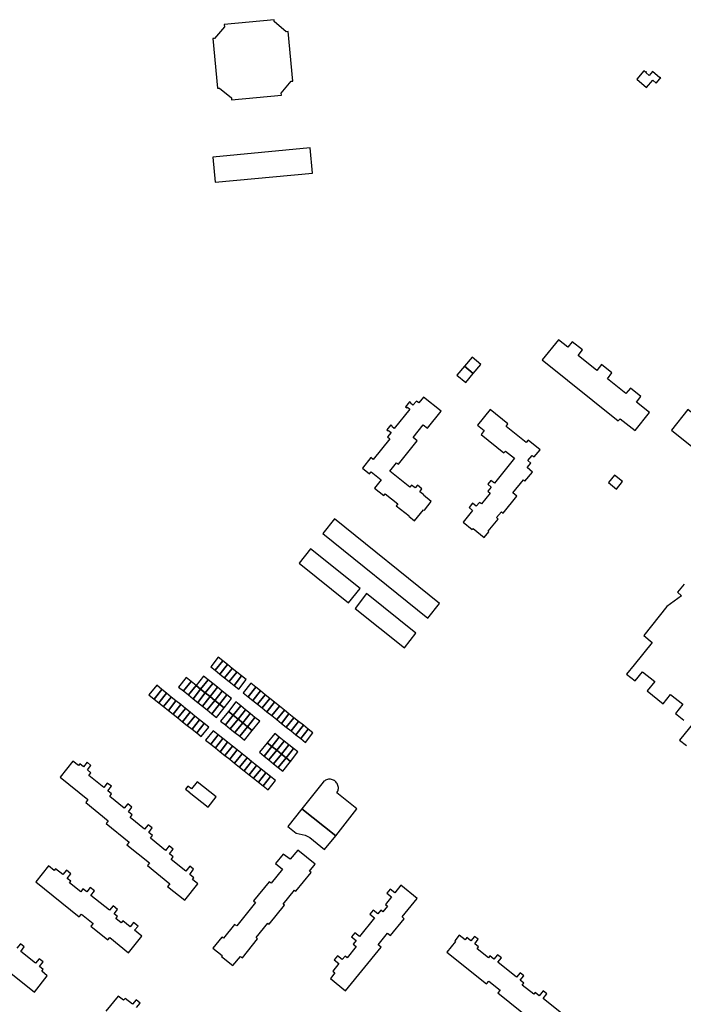
# Model space of a CAD drawing. Units: inches. Extents: x 7494723 to 7506054, y 5795358 to 5803697.
# Drawn here: x 7496123 to 7496452, y 5798563 to 5799052 of the extents above; entities that cross this region are included whole.
import ezdxf

# ---------------------------------------------------------------- set-up
doc = ezdxf.new("R2010")
doc.units = ezdxf.units.IN
doc.header["$MEASUREMENT"] = 0

msp = doc.modelspace()

# ---------------------------------------------------------------- linework, layer by layer
for points in [[(7496224.67, 5799048.1), (7496219.79, 5799042.26), (7496218.94, 5799042.18), (7496221.31, 5799017.55), (7496222.28, 5799017.64), (7496228.12, 5799012.85), (7496228.22, 5799011.77), (7496252.93, 5799014.11), (7496252.83, 5799015.18), (7496257.7, 5799021.06), (7496258.66, 5799021.15), (7496256.29, 5799045.71), (7496255.35, 5799045.62), (7496249.35, 5799050.68), (7496249.27, 5799051.57), (7496224.57, 5799049.16), (7496224.67, 5799048.1)], [(7496440.74, 5799022.22), (7496441.12, 5799022.65), (7496440.84, 5799022.88), (7496440.7, 5799022.72), (7496437.06, 5799025.83), (7496435.4, 5799023.91), (7496433.85, 5799025.25), (7496434.11, 5799025.55), (7496433.82, 5799025.8), (7496433.56, 5799025.49), (7496432.79, 5799026.18), (7496429.24, 5799022.12), (7496434.06, 5799017.91), (7496437.23, 5799021.55), (7496438.89, 5799020.08), (7496440.74, 5799022.22)], [(7496218.89, 5798983.44), (7496220.07, 5798970.88), (7496268.38, 5798975.44), (7496267.25, 5798987.94), (7496218.89, 5798983.44)], [(7496423.86, 5798866.03), (7496414.69, 5798873.3), (7496416.95, 5798876.28), (7496411.73, 5798880.42), (7496409.43, 5798877.56), (7496400.25, 5798884.88), (7496402.39, 5798887.69), (7496397.26, 5798891.8), (7496395.04, 5798889.08), (7496390.37, 5798892.73), (7496382.4, 5798882.82), (7496420.05, 5798852.52), (7496420.96, 5798853.58), (7496428.39, 5798847.68), (7496435.54, 5798856.63), (7496429.1, 5798861.8), (7496431.32, 5798864.6), (7496426.11, 5798868.75), (7496423.86, 5798866.03)], [(7496348.12, 5798876.01), (7496351.92, 5798880.56), (7496347.55, 5798884.19), (7496343.76, 5798879.64), (7496348.12, 5798876.01)], [(7496344.4, 5798871.6), (7496348.12, 5798876.01), (7496343.76, 5798879.64), (7496340.02, 5798875.17), (7496344.4, 5798871.6)], [(7496311.04, 5798831.02), (7496320.38, 5798842.64), (7496318.29, 5798844.34), (7496323.27, 5798850.51), (7496325.41, 5798848.95), (7496332.17, 5798857.38), (7496323.44, 5798864.33), (7496321.06, 5798861.44), (7496319.89, 5798862.3), (7496318.16, 5798860.28), (7496317, 5798861.22), (7496317.18, 5798861.44), (7496316.53, 5798861.94), (7496314.59, 5798859.56), (7496315.23, 5798859.06), (7496315.43, 5798859.3), (7496316.6, 5798858.3), (7496308.91, 5798848.68), (7496307.66, 5798849.68), (7496307.88, 5798849.95), (7496307.21, 5798850.5), (7496305.17, 5798848.02), (7496305.87, 5798847.51), (7496306.11, 5798847.8), (7496307.39, 5798846.76), (7496305.61, 5798844.62), (7496306.76, 5798843.65), (7496298.52, 5798833.37), (7496297.32, 5798834.29), (7496293.16, 5798829.07), (7496296.63, 5798826.3), (7496297.5, 5798827.26), (7496302.51, 5798823.27), (7496299.2, 5798819.05), (7496303.69, 5798815.44), (7496304.46, 5798816.28), (7496310.66, 5798811.31), (7496309.9, 5798810.41), (7496316.25, 5798805.38), (7496316.09, 5798805.19), (7496318.99, 5798802.97), (7496323.41, 5798808.45), (7496323.86, 5798808.16), (7496327.22, 5798812.48), (7496323.4, 5798815.59), (7496323.54, 5798815.83), (7496321.58, 5798817.38), (7496322.65, 5798818.74), (7496320.4, 5798820.61), (7496319.23, 5798819.31), (7496317.54, 5798820.66), (7496316.58, 5798819.57), (7496306.72, 5798827.56), (7496310.07, 5798831.72), (7496311.04, 5798831.02)], [(7496367.75, 5798816.88), (7496373.01, 5798823.2), (7496373.79, 5798822.62), (7496377.48, 5798827.12), (7496374.9, 5798829.3), (7496376.73, 5798831.5), (7496375.2, 5798832.78), (7496377.29, 5798835.34), (7496378.3, 5798834.68), (7496381.26, 5798838.21), (7496375.41, 5798842.92), (7496374.31, 5798841.71), (7496364.39, 5798849.73), (7496365.35, 5798851.04), (7496356.59, 5798858.12), (7496350.31, 5798850.4), (7496353.57, 5798847.71), (7496352.06, 5798845.74), (7496363.25, 5798836.68), (7496364.09, 5798837.56), (7496368.56, 5798833.98), (7496358.61, 5798821.66), (7496356.92, 5798823), (7496355.32, 5798821.05), (7496356.95, 5798819.61), (7496355.44, 5798817.68), (7496356.53, 5798816.66), (7496352.21, 5798811.27), (7496351.18, 5798812.03), (7496349.58, 5798810.2), (7496347.74, 5798811.63), (7496346.06, 5798809.5), (7496347.78, 5798808.04), (7496343.18, 5798802.26), (7496347.63, 5798798.57), (7496348.16, 5798799.05), (7496353.52, 5798794.72), (7496355.85, 5798797.52), (7496355.6, 5798797.8), (7496360.54, 5798803.81), (7496359.71, 5798804.59), (7496362.08, 5798807.4), (7496362.91, 5798806.76), (7496369.75, 5798815.1), (7496367.75, 5798816.88)], [(7496474.19, 5798840.65), (7496468.32, 5798845.34), (7496469.08, 5798846.47), (7496464.44, 5798850.17), (7496466.62, 5798852.99), (7496461.38, 5798857.22), (7496459.12, 5798854.48), (7496454.53, 5798858.1), (7496446.45, 5798847.98), (7496468.19, 5798830.51), (7496467.51, 5798829.67), (7496471.77, 5798826.22), (7496472.31, 5798826.8), (7496476.69, 5798823.33), (7496480.95, 5798828.47), (7496481.52, 5798828.04), (7496485.23, 5798832.63), (7496479.94, 5798836.85), (7496481.14, 5798838.41), (7496475.85, 5798842.68), (7496474.19, 5798840.65)], [(7496422.16, 5798822.36), (7496418.23, 5798825.61), (7496415.17, 5798821.91), (7496419.22, 5798818.67), (7496422.16, 5798822.36)], [(7496331.34, 5798761.97), (7496279.21, 5798803.91), (7496273.44, 5798796.58), (7496325.56, 5798754.63), (7496331.34, 5798761.97)], [(7496292.04, 5798769.34), (7496267.4, 5798789.01), (7496261.77, 5798781.83), (7496286.25, 5798762.26), (7496292.04, 5798769.34)], [(7496319.67, 5798747.21), (7496295.21, 5798766.87), (7496289.51, 5798759.41), (7496313.94, 5798739.88), (7496319.67, 5798747.21)], [(7496220.08, 5798728.78), (7496223.85, 5798733.46), (7496221.64, 5798735.23), (7496217.92, 5798730.52), (7496220.08, 5798728.78)], [(7496222.44, 5798726.89), (7496226.21, 5798731.57), (7496223.85, 5798733.46), (7496220.08, 5798728.78), (7496222.44, 5798726.89)], [(7496224.76, 5798725.02), (7496228.51, 5798729.73), (7496226.21, 5798731.57), (7496222.44, 5798726.89), (7496224.76, 5798725.02)], [(7496212.86, 5798719.4), (7496216.6, 5798724.09), (7496214.36, 5798725.9), (7496210.57, 5798721.24), (7496212.86, 5798719.4)], [(7496227.01, 5798723.22), (7496230.79, 5798727.91), (7496228.51, 5798729.73), (7496224.76, 5798725.02), (7496227.01, 5798723.22)], [(7496229.45, 5798721.26), (7496233.2, 5798725.99), (7496230.79, 5798727.91), (7496227.01, 5798723.22), (7496229.45, 5798721.26)], [(7496231.74, 5798719.42), (7496235.5, 5798724.14), (7496233.2, 5798725.99), (7496229.45, 5798721.26), (7496231.74, 5798719.42)], [(7496189.76, 5798714.5), (7496193.58, 5798719.25), (7496191.06, 5798721.3), (7496187.24, 5798716.51), (7496189.76, 5798714.5)], [(7496204.33, 5798718.53), (7496208.1, 5798723.24), (7496205.67, 5798725.15), (7496201.94, 5798720.46), (7496204.33, 5798718.53)], [(7496206.76, 5798716.52), (7496210.57, 5798721.24), (7496208.1, 5798723.24), (7496204.33, 5798718.53), (7496206.76, 5798716.52)], [(7496209.12, 5798714.64), (7496212.86, 5798719.4), (7496210.57, 5798721.24), (7496206.76, 5798716.52), (7496209.12, 5798714.64)], [(7496215.15, 5798717.58), (7496218.93, 5798722.23), (7496216.6, 5798724.09), (7496212.86, 5798719.4), (7496215.15, 5798717.58)], [(7496217.51, 5798715.69), (7496221.26, 5798720.38), (7496218.93, 5798722.23), (7496215.15, 5798717.58), (7496217.51, 5798715.69)], [(7496236.38, 5798715.67), (7496240.18, 5798720.4), (7496237.7, 5798722.38), (7496233.95, 5798717.61), (7496236.38, 5798715.67)], [(7496192.05, 5798712.68), (7496195.9, 5798717.4), (7496193.58, 5798719.25), (7496189.76, 5798714.5), (7496192.05, 5798712.68)], [(7496194.45, 5798710.76), (7496198.31, 5798715.43), (7496195.9, 5798717.4), (7496192.05, 5798712.68), (7496194.45, 5798710.76)], [(7496211.39, 5798712.81), (7496215.15, 5798717.58), (7496212.86, 5798719.4), (7496209.12, 5798714.64), (7496211.39, 5798712.81)], [(7496213.71, 5798710.94), (7496217.51, 5798715.69), (7496215.15, 5798717.58), (7496211.39, 5798712.81), (7496213.71, 5798710.94)], [(7496219.84, 5798713.8), (7496223.56, 5798718.48), (7496221.26, 5798720.38), (7496217.51, 5798715.69), (7496219.84, 5798713.8)], [(7496222.19, 5798711.89), (7496225.92, 5798716.61), (7496223.56, 5798718.48), (7496219.84, 5798713.8), (7496222.19, 5798711.89)], [(7496224.46, 5798710.09), (7496228.19, 5798714.79), (7496225.92, 5798716.61), (7496222.19, 5798711.89), (7496224.46, 5798710.09)], [(7496238.74, 5798713.79), (7496242.55, 5798718.51), (7496240.18, 5798720.4), (7496236.38, 5798715.67), (7496238.74, 5798713.79)], [(7496241.1, 5798711.91), (7496244.87, 5798716.65), (7496242.55, 5798718.51), (7496238.74, 5798713.79), (7496241.1, 5798711.91)], [(7496243.37, 5798710.1), (7496247.14, 5798714.84), (7496244.87, 5798716.65), (7496241.1, 5798711.91), (7496243.37, 5798710.1)], [(7496196.84, 5798708.87), (7496200.63, 5798713.58), (7496198.31, 5798715.43), (7496194.45, 5798710.76), (7496196.84, 5798708.87)], [(7496199.2, 5798706.98), (7496202.96, 5798711.74), (7496200.63, 5798713.58), (7496196.84, 5798708.87), (7496199.2, 5798706.98)], [(7496201.53, 5798705.12), (7496205.34, 5798709.82), (7496202.96, 5798711.74), (7496199.2, 5798706.98), (7496201.53, 5798705.12)], [(7496216.04, 5798709.09), (7496219.84, 5798713.8), (7496217.51, 5798715.69), (7496213.71, 5798710.94), (7496216.04, 5798709.09)], [(7496218.4, 5798707.16), (7496222.19, 5798711.89), (7496219.84, 5798713.8), (7496216.04, 5798709.09), (7496218.4, 5798707.16)], [(7496220.71, 5798705.35), (7496224.46, 5798710.09), (7496222.19, 5798711.89), (7496218.4, 5798707.16), (7496220.71, 5798705.35)], [(7496229.05, 5798706.42), (7496232.79, 5798711.12), (7496230.36, 5798713.11), (7496226.63, 5798708.35), (7496229.05, 5798706.42)], [(7496231.41, 5798704.53), (7496235.14, 5798709.21), (7496232.79, 5798711.12), (7496229.05, 5798706.42), (7496231.41, 5798704.53)], [(7496245.73, 5798708.22), (7496249.53, 5798712.94), (7496247.14, 5798714.84), (7496243.37, 5798710.1), (7496245.73, 5798708.22)], [(7496248.19, 5798706.25), (7496251.93, 5798711.02), (7496249.53, 5798712.94), (7496245.73, 5798708.22), (7496248.19, 5798706.25)], [(7496250.6, 5798704.33), (7496254.4, 5798709.05), (7496251.93, 5798711.02), (7496248.19, 5798706.25), (7496250.6, 5798704.33)], [(7496203.94, 5798703.22), (7496207.71, 5798707.93), (7496205.34, 5798709.82), (7496201.53, 5798705.12), (7496203.94, 5798703.22)], [(7496206.23, 5798701.39), (7496210.02, 5798706.08), (7496207.71, 5798707.93), (7496203.94, 5798703.22), (7496206.23, 5798701.39)], [(7496208.58, 5798699.52), (7496212.3, 5798704.2), (7496210.02, 5798706.08), (7496206.23, 5798701.39), (7496208.58, 5798699.52)], [(7496225.2, 5798701.65), (7496229.05, 5798706.42), (7496226.63, 5798708.35), (7496222.78, 5798703.59), (7496225.2, 5798701.65)], [(7496227.56, 5798699.77), (7496231.41, 5798704.53), (7496229.05, 5798706.42), (7496225.2, 5798701.65), (7496227.56, 5798699.77)], [(7496233.75, 5798702.64), (7496237.5, 5798707.28), (7496235.14, 5798709.21), (7496231.41, 5798704.53), (7496233.75, 5798702.64)], [(7496236.14, 5798700.75), (7496239.81, 5798705.4), (7496237.5, 5798707.28), (7496233.75, 5798702.64), (7496236.14, 5798700.75)], [(7496253.01, 5798702.41), (7496256.7, 5798707.21), (7496254.4, 5798709.05), (7496250.6, 5798704.33), (7496253.01, 5798702.41)], [(7496255.38, 5798700.53), (7496259.16, 5798705.24), (7496256.7, 5798707.21), (7496253.01, 5798702.41), (7496255.38, 5798700.53)], [(7496210.9, 5798697.66), (7496214.62, 5798702.33), (7496212.3, 5798704.2), (7496208.58, 5798699.52), (7496210.9, 5798697.66)], [(7496213.19, 5798695.84), (7496216.93, 5798700.54), (7496214.62, 5798702.33), (7496210.9, 5798697.66), (7496213.19, 5798695.84)], [(7496229.91, 5798697.89), (7496233.75, 5798702.64), (7496231.41, 5798704.53), (7496227.56, 5798699.77), (7496229.91, 5798697.89)], [(7496232.28, 5798696), (7496236.14, 5798700.75), (7496233.75, 5798702.64), (7496229.91, 5798697.89), (7496232.28, 5798696)], [(7496238.46, 5798698.89), (7496242.19, 5798703.53), (7496239.81, 5798705.4), (7496236.14, 5798700.75), (7496238.46, 5798698.89)], [(7496257.7, 5798698.68), (7496261.45, 5798703.42), (7496259.16, 5798705.24), (7496255.38, 5798700.53), (7496257.7, 5798698.68)], [(7496260.17, 5798696.72), (7496263.89, 5798701.48), (7496261.45, 5798703.42), (7496257.7, 5798698.68), (7496260.17, 5798696.72)], [(7496262.52, 5798694.84), (7496266.24, 5798699.6), (7496263.89, 5798701.48), (7496260.17, 5798696.72), (7496262.52, 5798694.84)], [(7496217.9, 5798692.08), (7496221.59, 5798696.75), (7496219.09, 5798698.76), (7496215.33, 5798694.13), (7496217.9, 5798692.08)], [(7496220.17, 5798690.27), (7496223.89, 5798694.91), (7496221.59, 5798696.75), (7496217.9, 5798692.08), (7496220.17, 5798690.27)], [(7496234.61, 5798694.13), (7496238.46, 5798698.89), (7496236.14, 5798700.75), (7496232.28, 5798696), (7496234.61, 5798694.13)], [(7496248.25, 5798691.01), (7496251.9, 5798695.6), (7496249.61, 5798697.42), (7496245.95, 5798692.81), (7496248.25, 5798691.01)], [(7496264.82, 5798693.01), (7496268.56, 5798697.76), (7496266.24, 5798699.6), (7496262.52, 5798694.84), (7496264.82, 5798693.01)], [(7496222.57, 5798688.36), (7496226.26, 5798693.02), (7496223.89, 5798694.91), (7496220.17, 5798690.27), (7496222.57, 5798688.36)], [(7496224.94, 5798686.47), (7496228.6, 5798691.15), (7496226.26, 5798693.02), (7496222.57, 5798688.36), (7496224.94, 5798686.47)], [(7496244.41, 5798686.16), (7496248.25, 5798691.01), (7496245.95, 5798692.81), (7496242.1, 5798688.1), (7496244.41, 5798686.16)], [(7496250.59, 5798689.07), (7496254.32, 5798693.66), (7496251.9, 5798695.6), (7496248.25, 5798691.01), (7496250.59, 5798689.07)], [(7496252.92, 5798687.22), (7496256.65, 5798691.8), (7496254.32, 5798693.66), (7496250.59, 5798689.07), (7496252.92, 5798687.22)], [(7496255.25, 5798685.34), (7496258.95, 5798689.93), (7496256.65, 5798691.8), (7496252.92, 5798687.22), (7496255.25, 5798685.34)], [(7496227.28, 5798684.6), (7496230.95, 5798689.26), (7496228.6, 5798691.15), (7496224.94, 5798686.47), (7496227.28, 5798684.6)], [(7496229.73, 5798682.65), (7496233.41, 5798687.3), (7496230.95, 5798689.26), (7496227.28, 5798684.6), (7496229.73, 5798682.65)], [(7496232.21, 5798680.68), (7496235.87, 5798685.33), (7496233.41, 5798687.3), (7496229.73, 5798682.65), (7496232.21, 5798680.68)], [(7496246.71, 5798684.29), (7496250.59, 5798689.07), (7496248.25, 5798691.01), (7496244.41, 5798686.16), (7496246.71, 5798684.29)], [(7496248.97, 5798682.39), (7496252.92, 5798687.22), (7496250.59, 5798689.07), (7496246.71, 5798684.29), (7496248.97, 5798682.39)], [(7496251.32, 5798680.56), (7496255.25, 5798685.34), (7496252.92, 5798687.22), (7496248.97, 5798682.39), (7496251.32, 5798680.56)], [(7496257.45, 5798683.55), (7496261.06, 5798688.26), (7496258.95, 5798689.93), (7496255.25, 5798685.34), (7496257.45, 5798683.55)], [(7496185.05, 5798649.98), (7496177.83, 5798655.76), (7496178.82, 5798657.1), (7496177.08, 5798658.57), (7496178.78, 5798660.77), (7496176.66, 5798662.46), (7496174.89, 5798660.31), (7496167.73, 5798666.14), (7496168.69, 5798667.44), (7496166.86, 5798668.97), (7496168.58, 5798671.22), (7496166.54, 5798672.83), (7496164.78, 5798670.66), (7496157.47, 5798676.52), (7496158.44, 5798677.9), (7496156.68, 5798679.36), (7496158.44, 5798681.55), (7496156.56, 5798683.13), (7496154.78, 5798680.92), (7496152.88, 5798682.33), (7496152.23, 5798681.58), (7496149.45, 5798683.74), (7496143.11, 5798675.75), (7496156.93, 5798664.58), (7496155.88, 5798663.09), (7496166.98, 5798654.07), (7496165.94, 5798652.68), (7496177.32, 5798643.5), (7496176.31, 5798642.2), (7496187.44, 5798633.16), (7496186.5, 5798631.88), (7496197.6, 5798622.84), (7496196.48, 5798621.41), (7496204.94, 5798614.67), (7496211.43, 5798622.76), (7496208.77, 5798624.98), (7496209.41, 5798625.82), (7496207.48, 5798627.49), (7496209.39, 5798630.01), (7496207.49, 5798631.54), (7496205.47, 5798629.1), (7496198.3, 5798634.9), (7496199.26, 5798636.22), (7496197.48, 5798637.75), (7496199.22, 5798640.06), (7496197.2, 5798641.66), (7496195.4, 5798639.4), (7496188, 5798645.41), (7496188.94, 5798646.73), (7496187.15, 5798648.28), (7496188.89, 5798650.53), (7496186.82, 5798652.1), (7496185.05, 5798649.98)], [(7496234.44, 5798678.9), (7496238.12, 5798683.52), (7496235.87, 5798685.33), (7496232.21, 5798680.68), (7496234.44, 5798678.9)], [(7496236.87, 5798676.95), (7496240.58, 5798681.55), (7496238.12, 5798683.52), (7496234.44, 5798678.9), (7496236.87, 5798676.95)], [(7496253.69, 5798678.72), (7496257.45, 5798683.55), (7496255.25, 5798685.34), (7496251.32, 5798680.56), (7496253.69, 5798678.72)], [(7496239.12, 5798675.16), (7496242.86, 5798679.73), (7496240.58, 5798681.55), (7496236.87, 5798676.95), (7496239.12, 5798675.16)], [(7496241.53, 5798673.24), (7496245.26, 5798677.81), (7496242.86, 5798679.73), (7496239.12, 5798675.16), (7496241.53, 5798673.24)], [(7496243.86, 5798671.38), (7496247.55, 5798675.98), (7496245.26, 5798677.81), (7496241.53, 5798673.24), (7496243.86, 5798671.38)], [(7496220.51, 5798666), (7496211.2, 5798673.36), (7496208.39, 5798669.89), (7496206.59, 5798671.31), (7496205.39, 5798669.82), (7496207.28, 5798668.37), (7496207.17, 5798668.23), (7496216.52, 5798660.88), (7496220.51, 5798666)], [(7496246.37, 5798669.38), (7496249.99, 5798674.02), (7496247.55, 5798675.98), (7496243.86, 5798671.38), (7496246.37, 5798669.38)], [(7496290.3, 5798660.04), (7496280.41, 5798667.88), (7496280.65, 5798668.26), (7496280.87, 5798668.71), (7496281.03, 5798669.19), (7496281.14, 5798669.67), (7496281.19, 5798670.17), (7496281.19, 5798670.67), (7496281.13, 5798671.17), (7496281.01, 5798671.65), (7496280.83, 5798672.12), (7496280.61, 5798672.56), (7496280.33, 5798672.98), (7496280.01, 5798673.36), (7496279.64, 5798673.7), (7496279.24, 5798674), (7496279.19, 5798674.03), (7496278.75, 5798674.28), (7496278.29, 5798674.47), (7496277.81, 5798674.6), (7496277.31, 5798674.68), (7496276.81, 5798674.71), (7496276.32, 5798674.67), (7496275.83, 5798674.58), (7496275.35, 5798674.43), (7496274.89, 5798674.23), (7496274.46, 5798673.98), (7496274.06, 5798673.67), (7496273.7, 5798673.33), (7496263.1, 5798660.02), (7496279.9, 5798646.65), (7496290.3, 5798660.04)], [(7496279.9, 5798646.65), (7496263.1, 5798660.02), (7496256.17, 5798651.18), (7496260.23, 5798648.01), (7496264.69, 5798646.9), (7496266.99, 5798645.77), (7496274.39, 5798639.86), (7496279.9, 5798646.65)], [(7496246.93, 5798602.73), (7496254.53, 5798612.15), (7496253.83, 5798612.77), (7496259.38, 5798619.69), (7496260.14, 5798619.18), (7496267.64, 5798628.39), (7496266.9, 5798629.03), (7496269.74, 5798632.64), (7496261.06, 5798639.51), (7496257.28, 5798634.97), (7496253.85, 5798637.59), (7496250, 5798632.95), (7496253.51, 5798630.13), (7496247.82, 5798623.1), (7496246.8, 5798623.83), (7496239.16, 5798614.39), (7496240.11, 5798613.57), (7496230.78, 5798601.9), (7496229.72, 5798602.58), (7496224.16, 5798595.8), (7496223.42, 5798596.34), (7496218.99, 5798590.87), (7496223.55, 5798587.19), (7496223.26, 5798586.68), (7496228.81, 5798582.28), (7496232.66, 5798586.79), (7496233.58, 5798586.16), (7496241.03, 5798595.45), (7496240.39, 5798596.1), (7496246.18, 5798603.28), (7496246.93, 5798602.73)], [(7496167.67, 5798609.75), (7496158.41, 5798617.07), (7496160.21, 5798619.35), (7496158.09, 5798621.03), (7496156.32, 5798618.77), (7496154.42, 5798620.27), (7496153.34, 5798618.82), (7496147.78, 5798623.32), (7496148.42, 5798624.12), (7496146.67, 5798625.51), (7496148.47, 5798627.77), (7496146.25, 5798629.58), (7496144.45, 5798627.37), (7496140.85, 5798630.23), (7496140.17, 5798629.43), (7496137.42, 5798631.66), (7496131.11, 5798623.8), (7496152.66, 5798606.43), (7496153.75, 5798607.8), (7496159.46, 5798603.14), (7496158.4, 5798601.82), (7496166.86, 5798595.05), (7496167.74, 5798596.15), (7496177.14, 5798588.58), (7496183.74, 5798596.88), (7496180.11, 5798599.81), (7496181.79, 5798601.86), (7496179.61, 5798603.62), (7496177.9, 5798601.55), (7496174.25, 5798604.47), (7496173.46, 5798603.44), (7496170.8, 5798605.56), (7496171.6, 5798606.58), (7496169.88, 5798607.93), (7496171.63, 5798610.15), (7496169.4, 5798611.94), (7496167.67, 5798609.75)], [(7496300.91, 5798592.59), (7496305.56, 5798598.3), (7496307.04, 5798597.11), (7496313.87, 5798605.52), (7496312.84, 5798606.37), (7496320.35, 5798615.55), (7496312.22, 5798622.08), (7496309.24, 5798618.35), (7496306.87, 5798620.21), (7496305.21, 5798618.15), (7496307.51, 5798616.29), (7496304.54, 5798612.62), (7496305.54, 5798611.8), (7496303.21, 5798608.96), (7496302.23, 5798609.75), (7496300.78, 5798607.91), (7496298.43, 5798609.75), (7496296.86, 5798607.81), (7496299.2, 5798605.94), (7496291.66, 5798596.64), (7496289.35, 5798598.51), (7496287.75, 5798596.57), (7496290.11, 5798594.68), (7496288.61, 5798592.85), (7496290.09, 5798591.65), (7496285.52, 5798586.16), (7496284.54, 5798586.99), (7496283.1, 5798585.18), (7496280.72, 5798587.05), (7496279.12, 5798585.1), (7496281.49, 5798583.2), (7496278.42, 5798579.48), (7496279.51, 5798578.6), (7496277.23, 5798575.8), (7496284.78, 5798569.68), (7496302.43, 5798591.36), (7496300.91, 5798592.59)]]:
    msp.add_lwpolyline(points, close=True)
for points in [[(7496452.85, 5798771.54), (7496449.51, 5798767.5), (7496451.41, 5798765.77), (7496444.24, 5798760.44), (7496432.69, 5798746.06), (7496436.85, 5798742.63), (7496427.9, 5798731.45), (7496424.24, 5798726.87), (7496428.41, 5798723.49), (7496432.1, 5798728.06), (7496438.14, 5798723.22), (7496434.42, 5798718.53), (7496442.36, 5798712.09), (7496446.04, 5798716.82), (7496452.18, 5798711.9), (7496448.53, 5798707.28), (7496452.62, 5798703.96)], [(7496460.38, 5798706.36), (7496450.47, 5798694.1), (7496453.91, 5798691.4)], [(7496092.78, 5798599.21), (7496130.44, 5798569.12), (7496136.79, 5798577.17), (7496134.04, 5798579.49), (7496134.66, 5798580.36), (7496132.95, 5798581.79), (7496134.67, 5798584.04), (7496132.74, 5798585.62), (7496130.93, 5798583.42), (7496123.59, 5798589.31), (7496125.26, 5798591.52), (7496123.44, 5798592.98), (7496121.66, 5798590.84)], [(7496392.12, 5798558.41), (7496382.76, 5798565.86), (7496382.76, 5798565.86), (7496384.63, 5798568.18), (7496382.78, 5798569.64), (7496380.91, 5798567.28), (7496378.84, 5798568.93), (7496378.12, 5798567.99), (7496372.45, 5798572.6), (7496373.19, 5798573.49), (7496371.38, 5798574.96), (7496373.17, 5798577.22), (7496371.33, 5798578.68), (7496369.51, 5798576.46), (7496360.26, 5798583.89), (7496362.08, 5798586.12), (7496360.15, 5798587.65), (7496358.31, 5798585.46), (7496356.34, 5798587.01), (7496355.61, 5798586.14), (7496350.07, 5798590.62), (7496350.78, 5798591.51), (7496348.86, 5798593.05), (7496350.58, 5798595.3), (7496348.76, 5798596.72), (7496346.97, 5798594.54), (7496345.02, 5798596.13), (7496344.11, 5798594.98), (7496341.15, 5798597.27), (7496338.93, 5798594.48), (7496339.25, 5798594.23), (7496335.06, 5798588.96), (7496354.74, 5798573.17), (7496355.87, 5798574.56), (7496361.44, 5798570.11), (7496360.28, 5798568.67), (7496377.32, 5798555.06)], [(7496181.05, 5798561.47), (7496182.78, 5798563.67), (7496180.81, 5798565.29), (7496179, 5798563.03), (7496175.43, 5798565.88), (7496174.61, 5798565.03), (7496171.92, 5798567.13), (7496165.81, 5798559.6)]]:
    msp.add_lwpolyline(points)

doc.saveas('drawing.dxf')
